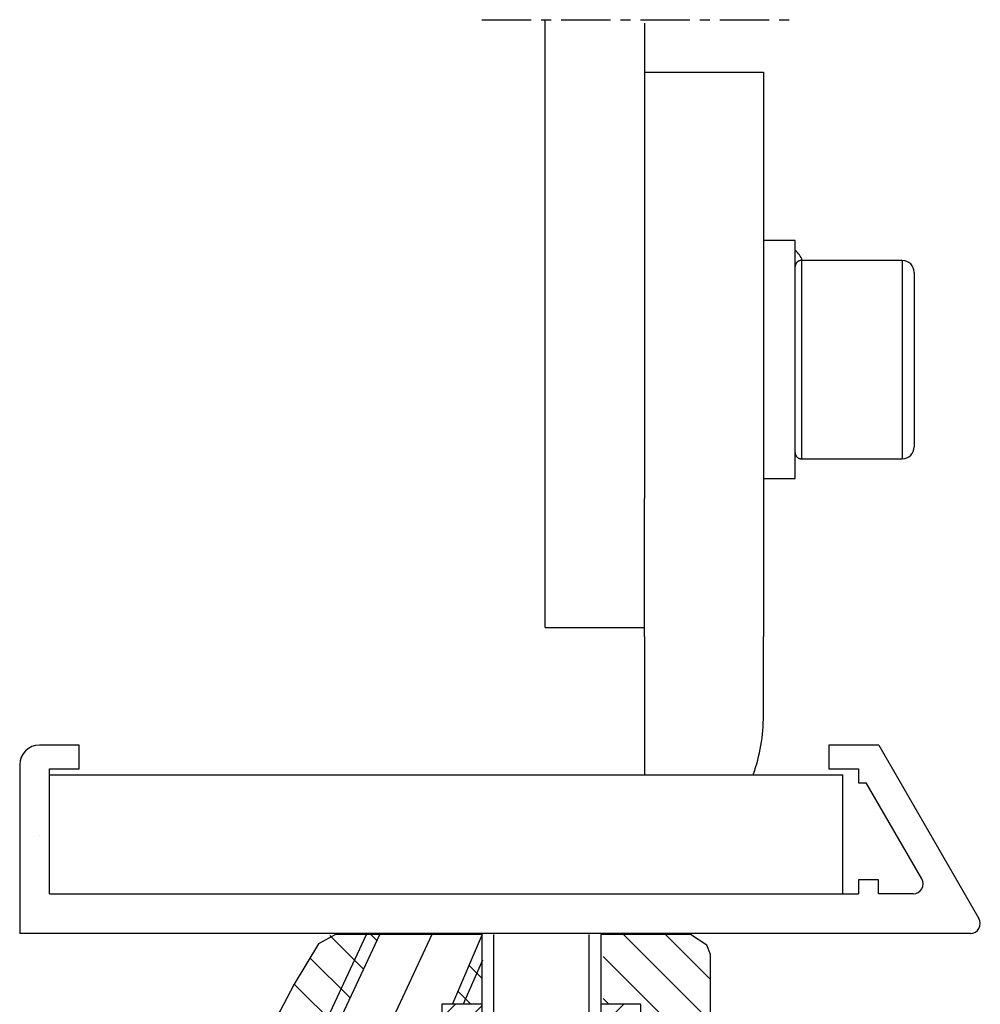
# Model space of a CAD drawing. Units: millimetres. Extents: x -3163 to 8839, y -5924 to 3794.
# Drawn here: x 7966 to 8015, y 1720 to 1769 of the extents above; entities that cross this region are included whole.
import ezdxf

# ---------------------------------------------------------------- set-up
doc = ezdxf.new("R2010")
doc.units = ezdxf.units.MM
for name, pattern in [('HIDDENNEW00', [4.5, 1.5, -1.5, 1.5]), ('MITTEX2', [4, 2.5, -0.5, 0.5, -0.5]), ('PHANTOM', [63.5, 31.75, -6.35, 6.35, -6.35, 6.35, -6.35])]:
    doc.linetypes.add(name, pattern=pattern)
for name, color, linetype in [('03_MITTELLINIE', 1, 'MITTEX2'), ('05_SCHRAFFUR', 1, 'Continuous'), ('13_GLASHALTESCHIENE', 3, 'Continuous'), ('204', 7, 'Continuous'), ('2D_MITTELLINIEN', 1, 'PHANTOM'), ('3D_SICHTBARE_KANTEN', 40, 'HIDDENNEW00'), ('3D_TANGENT__KANTEN', 150, 'Continuous'), ('CROSSHATCH', 6, 'HIDDENNEW00')]:
    doc.layers.add(name, color=color, linetype=linetype)

# ---------------------------------------------------------------- blocks, each defined once
blk = doc.blocks.new('*X128')
at = {"layer": 'CROSSHATCH', "color": 6, "linetype": 'Continuous'}
blk.add_line((-0.311, 0.311), (0.311, -0.311), dxfattribs=at)
blk = doc.blocks.new('GLASHALTESCHIENE')
at = {"layer": '05_SCHRAFFUR', "linetype": 'Continuous'}
for p, q in [((-8.949, -1.774), (-10.656, -0.067)), ((8.536, -4.409), (4.151, -0.025)), ((6.273, -0.025), (8.536, -2.288)), ((-11.65, -1.194), (-9.623, -3.221)), ((3.136, -1.13), (8.536, -6.53)), ((-10.298, -4.668), (-12.441, -2.524)), ((3.409, -3.525), (3.136, -3.252)), ((-13.203, -3.884), (-10.972, -6.114)), ((-4.298, -3.525), (-4.979, -4.206)), ((-4.979, -5.621), (-2.979, -3.621)), ((4.187, -3.525), (3.02, -4.692)), ((3.02, -6.106), (5.021, -4.106)), ((-12.109, -7.099), (-13.935, -5.274)), ((-2.979, -5.035), (-4.979, -7.035)), ((8.536, -8.652), (5.021, -5.137)), ((5.021, -5.52), (3.02, -7.52)), ((-4.979, -8.449), (-2.979, -6.449)), ((-14.635, -6.694), (-12.783, -8.546)), ((-4.979, -7.865), (-6.018, -6.827)), ((3.02, -8.934), (5.021, -6.934)), ((5.021, -7.258), (8.536, -10.773)), ((-2.979, -7.863), (-4.979, -9.863)), ((-13.458, -9.993), (-15.304, -8.146)), ((-6.587, -8.379), (-4.979, -9.986)), ((5.021, -8.349), (2.421, -10.949)), ((-4.979, -11.278), (-2.979, -9.278)), ((8.536, -12.894), (5.021, -9.379)), ((-15.941, -9.631), (-14.132, -11.44)), ((3.258, -11.525), (5.021, -9.763)), ((8.536, -25.622), (-6.919, -10.168)), ((-2.547, -10.259), (-3.813, -11.525)), ((-14.807, -12.886), (-16.544, -11.15)), ((5.021, -11.177), (4.673, -11.525)), ((-7.594, -11.614), (8.536, -27.744)), ((-3.441, -11.525), (8.536, -23.501)), ((8.536, -21.38), (-1.319, -11.525)), ((0.802, -11.525), (8.536, -19.258)), ((8.536, -17.137), (2.923, -11.525)), ((5.021, -11.501), (8.536, -15.016)), ((-17.111, -12.703), (-15.482, -14.333)), ((-4.104, -17.225), (-8.268, -13.061)), ((-16.769, -14.523), (-18.125, -15.878)), ((-8.943, -14.508), (-6.226, -17.225)), ((-8.347, -17.225), (-9.618, -15.954)), ((-18.878, -18.753), (-16.814, -16.69)), ((-15.368, -17.364), (-19.448, -21.444)), ((-10.869, -19.229), (-9.064, -17.425)), ((-3.124, -17.848), (-4.347, -19.071)), ((-7.474, -17.956), (-20.459, -30.94)), ((-19.869, -23.987), (-13.921, -18.039)), ((-12.474, -18.713), (-20.167, -26.406)), ((-3.781, -20.627), (-2.063, -18.909)), ((-20.359, -28.719), (-11.028, -19.388)), ((-1.069, -20.036), (-20.119, -39.086)), ((-20.477, -33.08), (-8.168, -20.771)), ((-19.882, -40.97), (-0.248, -21.337)), ((8.536, -29.865), (-0.055, -21.274)), ((-7.454, -22.178), (-20.422, -35.146)), ((-20.301, -37.147), (-5.898, -22.744)), ((0.378, -22.831), (-2.319, -25.529)), ((-0.746, -26.077), (0.763, -24.568)), ((0.941, -24.392), (8.536, -31.986)), ((-1.91, -25.783), (8.428, -36.121)), ((0.613, -30.428), (-3.773, -26.042)), ((8.515, -34.087), (0.84, -26.412)), ((-4.87, -27.066), (-1.021, -30.915)), ((-5.475, -28.685), (-11.985, -35.194)), ((-2.745, -31.312), (-5.267, -28.79)), ((-9.692, -35.023), (-4.928, -30.259)), ((8.277, -38.091), (0.887, -30.701)), ((-3.777, -31.23), (-7.57, -35.023)), ((0.776, -30.919), (-3.328, -35.023)), ((-5.449, -35.023), (-1.893, -31.467)), ((-1.207, -35.023), (0.668, -33.148)), ((1.035, -32.971), (8.067, -40.003)), ((7.804, -41.862), (1.035, -35.093)), ((-12.981, -36.19), (-19.592, -42.802)), ((-11.34, -37.023), (-12.979, -38.662)), ((-12.979, -37.248), (-12.754, -37.023)), ((-10.979, -37.871), (-11.828, -37.023)), ((-0.965, -37.718), (-0.269, -37.023)), ((1.035, -37.133), (-0.965, -39.133)), ((-0.757, -37.023), (1.035, -38.815)), ((1.035, -37.401), (0.658, -37.023)), ((1.035, -37.214), (7.491, -43.67)), ((-12.979, -37.285), (-10.979, -39.285)), ((-12.979, -40.077), (-10.979, -38.077)), ((-19.254, -44.585), (-12.979, -38.311)), ((-10.979, -40.7), (-12.979, -38.7)), ((1.035, -40.229), (-0.965, -38.229)), ((-0.965, -40.547), (1.035, -38.547)), ((-10.979, -39.491), (-12.979, -41.491)), ((-0.965, -39.643), (1.035, -41.643)), ((7.131, -45.431), (1.035, -39.335)), ((-12.979, -40.114), (-10.979, -42.114)), ((1.035, -39.961), (-0.965, -41.961)), ((-12.979, -40.432), (-18.871, -46.323)), ((-12.979, -42.905), (-10.979, -40.905)), ((1.035, -43.058), (-0.965, -41.058)), ((-10.979, -43.528), (-12.979, -41.528)), ((-0.965, -43.375), (1.035, -41.375)), ((1.035, -41.457), (6.726, -47.147)), ((-18.444, -48.018), (-12.979, -42.553)), ((-10.979, -42.319), (-12.979, -44.319)), ((-0.965, -42.472), (1.035, -44.472)), ((-12.979, -42.942), (-10.979, -44.942)), ((1.035, -42.79), (-0.965, -44.79)), ((6.279, -48.822), (1.035, -43.578)), ((-12.979, -45.733), (-10.979, -43.733)), ((1.035, -45.886), (-0.965, -43.886)), ((-10.979, -46.356), (-12.979, -44.356)), ((-0.965, -46.204), (1.035, -44.204)), ((-10.979, -45.148), (-12.979, -47.148)), ((-13.839, -45.534), (-17.977, -49.672)), ((-0.965, -45.3), (1.035, -47.3)), ((1.035, -45.618), (-0.965, -47.618)), ((-12.979, -45.771), (-10.979, -47.771)), ((1.318, -45.982), (5.793, -50.457)), ((-12.979, -48.562), (-10.979, -46.562)), ((-17.47, -51.286), (-12.979, -46.796)), ((1.035, -48.715), (-0.965, -46.715)), ((-0.965, -49.032), (1.035, -47.032)), ((-10.979, -49.185), (-12.979, -47.185)), ((-10.979, -47.976), (-12.979, -49.976)), ((-0.965, -48.129), (1.035, -50.129)), ((5.268, -52.053), (1.037, -47.822)), ((-12.979, -48.599), (-10.979, -50.599)), ((1.035, -48.446), (-0.965, -50.446)), ((-12.979, -48.917), (-16.926, -52.864)), ((-12.979, -51.39), (-10.979, -49.39)), ((1.035, -51.543), (-0.965, -49.543)), ((-10.979, -52.013), (-12.979, -50.013)), ((-0.965, -51.861), (1.035, -49.861)), ((1.037, -49.943), (4.707, -53.613)), ((-16.347, -54.405), (-12.979, -51.038)), ((-10.979, -50.804), (-12.979, -52.805)), ((-0.965, -50.957), (1.035, -52.957)), ((-12.979, -51.427), (-10.979, -53.427)), ((1.035, -51.275), (-0.965, -53.275)), ((3.901, -54.929), (1.036, -52.064)), ((-12.979, -54.219), (-10.979, -52.219)), ((1.035, -54.371), (-0.965, -52.371)), ((-11.298, -54.523), (-12.979, -52.842)), ((-0.798, -54.523), (1.035, -52.689)), ((-12.979, -53.16), (-14.843, -55.023)), ((-10.979, -53.633), (-11.869, -54.523)), ((-0.965, -53.786), (-0.227, -54.523)), ((1.035, -54.103), (0.616, -54.523)), ((-12.979, -54.256), (-12.713, -54.523)), ((1.036, -54.185), (1.874, -55.023))]:
    blk.add_line(p, q, dxfattribs=at)
at = {"layer": '13_GLASHALTESCHIENE'}
for p, q in [((-11.805, -6.447), (-8.795, -0.025)), ((-2.379, -10.427), (-2.379, -0.027)), ((2.421, -10.427), (2.421, -0.027)), ((-3.914, -3.528), (-2.932, -1.308)), ((-16.062, -17.031), (-11.007, -6.157)), ((-10.391, -6.444), (-11.898, -9.604)), ((-6.354, -8.989), (-4.979, -6.04)), ((-10.993, -9.771), (-9.611, -6.808)), ((-9.435, -10.498), (-8.053, -7.535)), ((-8.76, -11.086), (-7.273, -7.898)), ((-6.657, -8.186), (-11.711, -19.06)), ((-11.898, -9.604), (-10.738, -11.259)), ((-2.979, -9.827), (-2.98, -11.525)), ((-2.379, -10.427), (-2.979, -9.827)), ((2.421, -10.427), (3.02, -9.827)), ((3.02, -9.827), (3.02, -11.525)), ((2.443, -10.392), (2.443, -11.594)), ((-2.379, -10.427), (-2.379, -11.554)), ((-10.738, -11.259), (-8.76, -11.086)), ((-16.062, -17.031), (-16.595, -16.783)), ((-7.781, -17.425), (-7.079, -18.64)), ((-4.879, -18.64), (-4.18, -17.425)), ((-10.761, -18.407), (-11.178, -19.311)), ((-11.71, -19.057), (-11.164, -19.314)), ((-12.577, -35.024), (-10.895, -35.024)), ((1.035, -35.093), (-10.979, -35.023)), ((1.035, -37.214), (1.035, -35.093)), ((-12.979, -36.917), (-12.982, -35.576)), ((-12.979, -37.023), (-12.979, -44.023)), ((-12.979, -46.023), (-12.979, -54.421))]:
    blk.add_line(p, q, dxfattribs=at)
for points in [[(-3.064, -0.025), (-10.368, -0.025), (-11.214, -0.491), (-12.441, -2.524), (-14.635, -6.694), (-17.248, -13.098), (-16.461, -13.897), (-16.769, -14.523)], [(1.035, -54.523), (1.535, -55.023), (3.901, -54.929), (4.41, -54.387), (6.279, -48.822), (6.726, -47.147), (8.067, -40.003), (8.536, -32.523), (8.536, -1.025), (8.357, -0.561), (7.536, -0.025), (3.021, -0.027), (3.02, -9.827), (-2.979, -9.827), (-2.965, -0.025), (-10.368, -0.025), (-11.214, -0.491)], [(-4.979, -4.62), (-6.657, -8.186), (-10.972, -6.114), (-8.133, -0.025)], [(-2.965, -0.025), (-4.469, -3.525)], [(3.02, -3.525), (5.021, -3.525), (5.021, -11.525), (-4.979, -11.525), (-4.979, -3.525), (-2.98, -3.525)], [(-11.805, -6.447), (-16.2, -15.873), (-10.762, -18.409), (-6.354, -8.989)], [(-10.972, -6.114), (-11.805, -6.447), (-6.354, -8.989), (-6.657, -8.186)], [(2.421, -10.427), (-2.379, -10.427)], [(-15.423, -55.023), (-16.347, -54.405), (-18.444, -48.018), (-19.882, -40.97), (-20.422, -35.146), (-20.359, -28.719), (-19.869, -23.987), (-18.878, -18.753), (-17.716, -14.523), (-16.729, -14.523)], [(-16.2, -15.873), (-16.592, -16.783)], [(-16.204, -15.875), (-16.062, -17.031), (-11.711, -19.06), (-10.761, -18.408)], [(0.835, -25.832), (0.941, -24.392), (-0.055, -21.274), (-1.806, -18.884), (-4.18, -17.425), (-10.027, -17.425)], [(0.835, -25.743), (0.399, -26.508), (-0.395, -26.368)], [(0.421, -30.55), (-0.06, -30.318)], [(0.421, -30.55), (0.776, -30.919), (1.035, -31.292)], [(1.035, -35.093), (1.035, -31.292)], [(-12.979, -54.523), (-13.479, -55.023), (-15.423, -55.023)]]:
    blk.add_lwpolyline(points, dxfattribs=at)
for points in [[(-12.979, -54.523), (-10.917, -54.523), (-10.917, -36.917), (-12.979, -36.917)], [(1.035, -54.523), (-0.964, -54.523), (-0.964, -37.023), (1.035, -37.023)]]:
    blk.add_lwpolyline(points, close=True, dxfattribs=at)
for centre, radius, start, end in [((-11.383, -9.59), 0.43, 213.4327, 334.9844), ((-9.931, -9.528), 1.09, 192.9212, 297.0793), ((-9.045, -10.68), 0.43, 155.0142, 276.5274), ((-5.979, -20.546), 2.2, 120.0002, 59.9998), ((-2.472, -28.519), 2.985, 45.0414, 323.5083), ((-12.237, -35.698), 0.755, 116.7319, 170.6685), ((-12.979, -45.023), 1, 90, 270), ((1.035, -45.023), 1, 270.1217, 89.9997)]:
    blk.add_arc(centre, radius, start, end, dxfattribs=at)
at = {"layer": '2D_MITTELLINIEN'}
blk.add_line((-5.5, -0.025), (-13.903, -18.047), dxfattribs=at)
at = {"layer": 'CROSSHATCH', "color": 6, "linetype": 'Continuous'}
for p, q in [((-8.577, -0.025), (-8.274, -0.328)), ((-5.339, -5.384), (-4.979, -5.743)), ((-2.398, -11.525), (-2.379, -11.506))]:
    blk.add_line(p, q, dxfattribs=at)
at = {"layer": '05_SCHRAFFUR'}
for p in [(-3.318, -1.903), (-3.867, -3.214)]:
    blk.add_blockref('*X128', p, dxfattribs=at)

msp = doc.modelspace()

# ---------------------------------------------------------------- linework, layer by layer
at = {"layer": '03_MITTELLINIE'}
msp.add_line((7989.769, 1769.208), (8005.458, 1769.208), dxfattribs=at)
at = {"layer": '204', "color": 40, "linetype": 'Continuous'}
msp.add_line((7967.474, 1728.066), (7967.474, 1728.066), dxfattribs=at)
msp.add_line((7967.474, 1728.066), (7967.474, 1728.066), dxfattribs=at)
msp.add_line((7967.474, 1728.066), (7967.474, 1728.066), dxfattribs=at)
msp.add_line((7967.474, 1728.066), (7967.474, 1728.066), dxfattribs=at)
at = {"layer": '3D_SICHTBARE_KANTEN', "color": 1, "linetype": 'Continuous'}
for p, q in [((7992.974, 1745.57), (7992.974, 1769.208)), ((7997.974, 1769.028), (7997.974, 1745.57)), ((7992.974, 1745.07), (7992.974, 1745.57)), ((7997.974, 1745.57), (7997.974, 1745.07)), ((7992.974, 1745.07), (7992.974, 1745.07)), ((7992.974, 1743.07), (7992.974, 1745.07)), ((7992.974, 1740.57), (7992.974, 1743.07)), ((7992.974, 1738.57), (7992.974, 1740.57)), ((7992.974, 1738.57), (7992.974, 1738.57)), ((7992.974, 1738.57), (7997.974, 1738.57))]:
    msp.add_line(p, q, dxfattribs=at)
at = {"layer": '3D_SICHTBARE_KANTEN', "color": 30, "linetype": 'Continuous'}
for p, q in [((7997.974, 1766.57), (8003.974, 1766.57)), ((8003.974, 1766.57), (8003.974, 1760.57)), ((8003.974, 1760.57), (8003.974, 1744.77)), ((7997.974, 1744.77), (7997.974, 1745.07)), ((7997.974, 1740.693), (7997.974, 1744.77)), ((8003.974, 1744.77), (8003.974, 1740.693)), ((7997.974, 1738.118), (7997.974, 1740.693)), ((8003.974, 1740.693), (8003.974, 1738.118)), ((7997.974, 1738.118), (7997.974, 1731.14)), ((8003.974, 1734.14), (8003.974, 1738.118))]:
    msp.add_line(p, q, dxfattribs=at)
at = {"layer": '3D_SICHTBARE_KANTEN', "color": 4, "linetype": 'Continuous'}
for p, q in [((8005.574, 1758.07), (8003.974, 1758.07)), ((8005.574, 1746.07), (8005.574, 1758.07)), ((8005.574, 1746.07), (8005.574, 1758.07)), ((8003.974, 1746.07), (8005.574, 1746.07))]:
    msp.add_line(p, q, dxfattribs=at)
at = {"layer": '3D_SICHTBARE_KANTEN', "color": 150, "linetype": 'Continuous'}
for p, q in [((8010.974, 1757.07), (8005.884, 1757.07)), ((8011.574, 1756.47), (8011.574, 1747.67)), ((8011.574, 1756.47), (8011.574, 1747.67)), ((8005.884, 1747.07), (8010.974, 1747.07))]:
    msp.add_line(p, q, dxfattribs=at)
at = {"layer": '3D_SICHTBARE_KANTEN', "color": 40, "linetype": 'Continuous'}
for p, q in [((7969.474, 1732.64), (7967.474, 1732.64)), ((7967.474, 1732.64), (7967.474, 1732.64)), ((7969.474, 1731.44), (7969.474, 1732.64)), ((8007.274, 1732.64), (8007.274, 1731.44)), ((8007.274, 1732.64), (8007.274, 1732.64)), ((8009.789, 1732.64), (8007.274, 1732.64)), ((8009.789, 1732.64), (8014.841, 1723.89)), ((7966.474, 1731.64), (7966.474, 1723.14)), ((7967.974, 1725.14), (7967.974, 1731.44)), ((7967.974, 1731.44), (7969.474, 1731.44)), ((8007.274, 1731.44), (8007.274, 1731.44)), ((8007.274, 1731.44), (8008.774, 1731.44)), ((8008.774, 1731.44), (8008.774, 1730.74)), ((8008.774, 1730.74), (8009.154, 1730.74)), ((8008.774, 1730.74), (8008.774, 1730.74)), ((8008.774, 1730.74), (8008.774, 1730.74)), ((8009.154, 1730.74), (8009.153, 1730.74)), ((8011.954, 1725.89), (8009.154, 1730.74)), ((8008.774, 1725.84), (8008.774, 1725.14)), ((8008.774, 1725.84), (8008.774, 1725.84)), ((8008.774, 1725.84), (8008.774, 1725.84)), ((8009.774, 1725.84), (8008.774, 1725.84)), ((8009.774, 1725.14), (8009.774, 1725.84)), ((7967.974, 1725.14), (8008.774, 1725.14)), ((8011.521, 1725.14), (8009.774, 1725.14)), ((7966.474, 1723.14), (7966.474, 1723.14)), ((8014.408, 1723.14), (7966.474, 1723.14))]:
    msp.add_line(p, q, dxfattribs=at)
at = {"layer": '3D_SICHTBARE_KANTEN', "color": 6, "linetype": 'Continuous'}
for p, q in [((7967.974, 1731.14), (7970.974, 1731.14)), ((7970.974, 1731.14), (8004.974, 1731.14)), ((8004.974, 1731.14), (8007.974, 1731.14)), ((8007.974, 1725.14), (8007.974, 1731.14))]:
    msp.add_line(p, q, dxfattribs=at)
at = {"layer": '3D_SICHTBARE_KANTEN', "color": 150, "linetype": 'Continuous'}
for points in [[(8005.884, 1757.07), (8005.865, 1757.07, 0.016279), (8005.846, 1757.068, 0.015328), (8005.827, 1757.065, 0.015034), (8005.808, 1757.061, 0.015812), (8005.789, 1757.055, 0.016167), (8005.769, 1757.048, 0.016374), (8005.751, 1757.04, 0.01651), (8005.732, 1757.031, 0.016805), (8005.714, 1757.02, 0.016902), (8005.697, 1757.007, 0.016969), (8005.68, 1756.994, 0.017134), (8005.664, 1756.979, 0.017452), (8005.65, 1756.964, 0.017079), (8005.636, 1756.947, 0.016151), (8005.624, 1756.93, 0.017359), (8005.613, 1756.912, 0.019908), (8005.604, 1756.893, 0.015792), (8005.595, 1756.874, 0.007156), (8005.589, 1756.857, 0.020437), (8005.583, 1756.836, 0.034048), (8005.578, 1756.803, 0.017617), (8005.574, 1756.76, 0.009711)], [(8005.574, 1747.38), (8005.574, 1747.362, 0.016286), (8005.576, 1747.343, 0.015334), (8005.579, 1747.324, 0.015041), (8005.583, 1747.305, 0.015818), (8005.588, 1747.285, 0.016174), (8005.595, 1747.266, 0.01638), (8005.604, 1747.247, 0.016516), (8005.613, 1747.229, 0.01681), (8005.624, 1747.211, 0.016907), (8005.636, 1747.193, 0.016973), (8005.65, 1747.177, 0.017137), (8005.664, 1747.161, 0.017454), (8005.68, 1747.146, 0.017081), (8005.697, 1747.133, 0.016151), (8005.714, 1747.121, 0.017359), (8005.732, 1747.11, 0.019907), (8005.751, 1747.1, 0.01579), (8005.769, 1747.092, 0.007155), (8005.786, 1747.085, 0.020433), (8005.808, 1747.08, 0.034038), (8005.841, 1747.075, 0.017611), (8005.884, 1747.07, 0.009708)]]:
    msp.add_lwpolyline(points, format="xyb", dxfattribs=at)
for points in [[(8005.884, 1757.07), (8005.884, 1757.07), (8005.884, 1757.07), (8005.884, 1757.07), (8005.884, 1757.07), (8005.884, 1757.07), (8005.884, 1757.07)], [(8005.884, 1747.07), (8005.884, 1747.07), (8005.884, 1747.07), (8005.884, 1747.07), (8005.884, 1747.07), (8005.884, 1747.07), (8005.884, 1747.07)]]:
    msp.add_lwpolyline(points, dxfattribs=at)
at = {"layer": '3D_SICHTBARE_KANTEN', "color": 6, "linetype": 'Continuous'}
msp.add_arc((8004.974, 1756.77), 1, 17.4527, 53.1261, dxfattribs=at)
at = {"layer": '3D_SICHTBARE_KANTEN', "color": 150, "linetype": 'Continuous'}
for centre, start, end in [((8010.974, 1756.47), 0, 90), ((8010.974, 1747.67), 270, 0)]:
    msp.add_arc(centre, 0.6, start, end, dxfattribs=at)
at = {"layer": '3D_SICHTBARE_KANTEN', "color": 30, "linetype": 'Continuous'}
msp.add_arc((7994.974, 1734.14), 9, 340.5288, 0, dxfattribs=at)
at = {"layer": '3D_SICHTBARE_KANTEN', "color": 40, "linetype": 'Continuous'}
for centre, radius, start, end in [((7967.474, 1731.64), 1, 90, 180), ((8011.521, 1725.64), 0.5, 270, 30), ((8014.408, 1723.64), 0.5, 270, 30)]:
    msp.add_arc(centre, radius, start, end, dxfattribs=at)
at = {"layer": '3D_TANGENT__KANTEN', "color": 150, "linetype": 'Continuous'}
for p, q in [((8005.884, 1757.07), (8005.884, 1747.07)), ((8005.884, 1757.07), (8005.884, 1747.07)), ((8010.974, 1757.07), (8010.974, 1747.07)), ((8010.974, 1757.07), (8010.974, 1747.07))]:
    msp.add_line(p, q, dxfattribs=at)
for points in [[(8005.884, 1757.07), (8005.884, 1757.07, 0.015002), (8005.884, 1757.07, 0.019661), (8005.884, 1757.07, 0.033223), (8005.884, 1757.07, 0.07134), (8005.884, 1757.07, 0.102921), (8005.884, 1757.07, 0.0439), (8005.884, 1757.07, 0.184141), (8005.884, 1757.07, 0.128859), (8005.884, 1757.07, 0.026269), (8005.884, 1757.07, 0.010117)], [(8005.884, 1747.07), (8005.884, 1747.07, 0.006005), (8005.884, 1747.07, 0.007522), (8005.884, 1747.07, 0.01206), (8005.884, 1747.07, 0.024714), (8005.884, 1747.07, 0.039753), (8005.884, 1747.07, 0.022409), (8005.884, 1747.07, 0.161727), (8005.884, 1747.07, 0.326926), (8005.884, 1747.07, 0.034331), (8005.884, 1747.07, 0.011278)]]:
    msp.add_lwpolyline(points, format="xyb", dxfattribs=at)
at = {"layer": '3D_TANGENT__KANTEN', "color": 1, "linetype": 'Continuous'}
for points in [[(7992.974, 1745.57), (7992.974, 1745.57), (7992.974, 1745.57), (7992.974, 1745.57), (7992.974, 1745.57), (7992.974, 1745.57), (7992.974, 1745.57)], [(7992.974, 1743.07), (7992.974, 1743.07), (7992.974, 1743.07), (7992.974, 1743.07), (7992.974, 1743.07), (7992.974, 1743.07), (7992.974, 1743.07)], [(7992.974, 1740.57), (7992.974, 1740.57), (7992.974, 1740.57), (7992.974, 1740.57), (7992.974, 1740.57), (7992.974, 1740.57), (7992.974, 1740.57)]]:
    msp.add_lwpolyline(points, dxfattribs=at)

# ---------------------------------------------------------------- block references
at = {"layer": '13_GLASHALTESCHIENE'}
msp.add_blockref('GLASHALTESCHIENE', (7992.76, 1723.112), dxfattribs=at)

doc.saveas('drawing.dxf')
